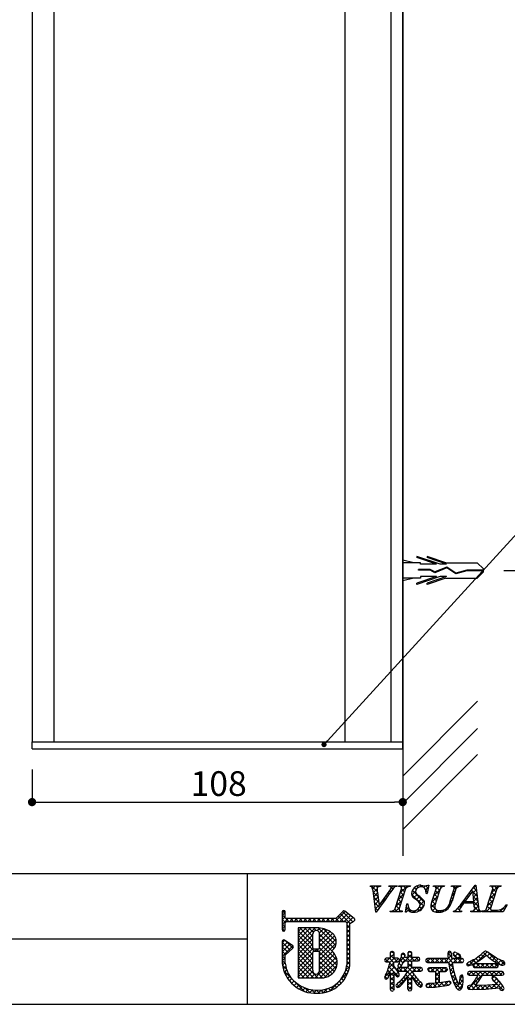
# Model space of a CAD drawing. Extents: x 0 to 283, y 0 to 192.
# Drawn here: x 172 to 220, y 0 to 96 of the extents above; entities that cross this region are included whole.
import ezdxf

# ---------------------------------------------------------------- set-up
doc = ezdxf.new("R2010")
doc.units = 0
doc.header["$LTSCALE"] = 0.3
doc.linetypes.add('HIDDEN', pattern=[0.375, 0.25, -0.125])
doc.layers.get('0').update_dxf_attribs({"linetype": 'CONTINUOUS'})
for name, color, linetype in [('1', 7, 'CONTINUOUS'), ('MC2', 3, 'HIDDEN'), ('OBJECT2', 5, 'CONTINUOUS'), ('ビス類', 3, 'CONTINUOUS'), ('壁', 6, 'CONTINUOUS'), ('寸法', 2, 'CONTINUOUS'), ('枠ライン', 1, 'CONTINUOUS'), ('枠文字', 4, 'CONTINUOUS'), ('枠横ライン', 9, 'CONTINUOUS'), ('注釈', 2, 'CONTINUOUS')]:
    doc.layers.add(name, color=color, linetype=linetype)
doc.styles.add('角ゴ', font='txt.shx', dxfattribs={"bigfont": 'extfont.shx'})

# ---------------------------------------------------------------- blocks, each defined once
blk = doc.blocks.new('_DOT')
at = {"color": 0, "linetype": 'BYBLOCK'}
blk.add_line((-0.5, 0), (-1, 0), dxfattribs=at)
at = {"color": 0, "linetype": 'BYBLOCK', "const_width": 0.5}
blk.add_lwpolyline([(-0.25, 0, 1), (0.25, 0, 1)], format="xyb", close=True, dxfattribs=at)
blk = doc.blocks.new('*U36')
at = {"layer": '寸法', "color": 2, "style": '角ゴ'}
blk.add_text('108', height=2.4, dxfattribs=at).set_placement((188.999, 20.244))

msp = doc.modelspace()

# ---------------------------------------------------------------- linework, layer by layer
at = {"layer": '1'}
for p, q in [((173.595, 175.486), (173.595, 60.684)), ((173.595, 175.486), (173.595, 25.486)), ((175.701, 175.486), (175.701, 69.173)), ((203.995, 175.486), (203.995, 25.486)), ((208.438, 175.486), (208.438, 25.486)), ((209.604, 175.486), (209.604, 25.486)), ((175.701, 69.173), (175.701, 25.486)), ((173.595, 25.486), (209.604, 25.486)), ((173.595, 24.819), (173.595, 25.486)), ((209.604, 24.819), (209.604, 25.486)), ((173.595, 24.819), (209.604, 24.819))]:
    msp.add_line(p, q, dxfattribs=at)
at = {"layer": 'MC2', "color": 3, "linetype": 'CONTINUOUS'}
for p, q in [((210.694, 42.902), (209.604, 43.153)), ((213.231, 42.755), (210.981, 43.521)), ((210.981, 43.521), (210.981, 43.397)), ((212.868, 42.755), (210.981, 43.397)), ((213.798, 42.902), (211.981, 43.521)), ((211.981, 43.521), (211.981, 43.397)), ((213.868, 42.755), (211.981, 43.397)), ((211.315, 42.902), (209.604, 42.902)), ((212.283, 42.252), (211.12, 42.252)), ((211.12, 42.179), (211.12, 42.252)), ((212.264, 42.179), (211.12, 42.179)), ((211.315, 42.755), (211.315, 42.902)), ((212.868, 42.755), (211.315, 42.755)), ((212.73, 41.928), (212.264, 42.179)), ((212.734, 42.009), (212.283, 42.252)), ((213.875, 42.395), (212.73, 41.928)), ((213.875, 42.395), (212.73, 41.928)), ((213.883, 42.478), (212.734, 42.009)), ((213.868, 42.755), (213.231, 42.755)), ((213.798, 42.902), (216.826, 42.902)), ((214.762, 41.811), (213.875, 42.395)), ((214.774, 41.891), (213.883, 42.478)), ((215.835, 42.116), (214.762, 41.811)), ((215.823, 42.189), (214.774, 41.891)), ((217.436, 42.189), (215.823, 42.189)), ((217.436, 42.116), (215.835, 42.116)), ((217.436, 42.3), (216.826, 42.902)), ((217.436, 42.005), (217.436, 42.3)), ((211.315, 41.402), (209.604, 41.402)), ((210.694, 41.402), (209.604, 41.152)), ((212.868, 41.55), (210.981, 40.908)), ((213.231, 41.55), (210.981, 40.784)), ((211.315, 41.55), (211.315, 41.402)), ((212.868, 41.55), (211.315, 41.55)), ((213.868, 41.55), (211.981, 40.908)), ((213.798, 41.402), (211.981, 40.784)), ((213.868, 41.55), (213.231, 41.55)), ((213.798, 41.402), (216.826, 41.402)), ((217.436, 42.005), (216.826, 41.402)), ((210.981, 40.784), (210.981, 40.908)), ((211.981, 40.784), (211.981, 40.908))]:
    msp.add_line(p, q, dxfattribs=at)
at = {"layer": 'OBJECT2', "color": 6}
for p, q in [((209.604, 77.876), (209.604, 14.439)), ((209.604, 22.164), (216.873, 29.447)), ((209.604, 19.509), (216.873, 26.792)), ((209.604, 16.989), (216.873, 24.272))]:
    msp.add_line(p, q, dxfattribs=at)
at = {"layer": 'ビス類'}
msp.add_line((209.604, 43.153), (209.604, 41.152), dxfattribs=at)
at = {"layer": '壁'}
msp.add_line((209.604, 24.819), (209.604, 182.395), dxfattribs=at)
at = {"layer": '寸法', "color": 2}
for p, q in [((219.436, 42.152), (231.139, 42.152)), ((173.595, 22.819), (173.595, 19.644)), ((209.604, 22.819), (209.604, 19.644)), ((174.395, 19.644), (208.804, 19.644))]:
    msp.add_line(p, q, dxfattribs=at)
at = {"layer": '枠ライン'}
for p, q in [((194.505, 12.681), (194.505, 7.5)), ((194.505, 7.5), (194.505, 0)), ((194.505, 6.341), (137.821, 6.341))]:
    msp.add_line(p, q, dxfattribs=at)
at = {"layer": '枠文字'}
for p, q in [((206.434, 11.452), (206.457, 11.525)), ((206.457, 11.525), (207.474, 11.525)), ((207.474, 11.525), (207.45, 11.452)), ((208.253, 11.452), (208.277, 11.525)), ((208.277, 11.525), (209.06, 11.525)), ((209.06, 11.525), (209.037, 11.452)), ((209.186, 11.452), (209.209, 11.525)), ((209.209, 11.525), (210.348, 11.525)), ((210.348, 11.525), (210.325, 11.452)), ((212.139, 11.579), (211.962, 10.764)), ((212.058, 11.579), (212.139, 11.579)), ((212.576, 11.452), (212.599, 11.525)), ((212.599, 11.525), (213.662, 11.525)), ((213.662, 11.525), (213.638, 11.452)), ((214.323, 11.452), (214.346, 11.525)), ((214.346, 11.525), (215.233, 11.525)), ((215.233, 11.525), (215.21, 11.452)), ((215.276, 9.736), (216.642, 11.579)), ((216.642, 11.579), (216.718, 11.579)), ((216.718, 11.579), (216.967, 9.442)), ((218.081, 11.452), (218.104, 11.525)), ((218.104, 11.525), (219.167, 11.525)), ((219.167, 11.525), (219.143, 11.452)), ((206.979, 8.941), (206.716, 11.009)), ((207.15, 10.86), (207.308, 9.609)), ((207.308, 9.609), (208.286, 10.971)), ((208.872, 9.3), (209.486, 11.219)), ((209.876, 11.219), (209.262, 9.3)), ((211.962, 10.764), (211.867, 10.764)), ((212.435, 9.961), (212.838, 11.219)), ((213.228, 11.219), (212.816, 9.935)), ((214.222, 10.015), (214.608, 11.219)), ((214.776, 11.219), (214.39, 10.015)), ((216.404, 11.028), (215.628, 9.977)), ((216.511, 9.977), (216.404, 11.028)), ((217.728, 9.3), (218.343, 11.219)), ((218.732, 11.219), (218.118, 9.3)), ((209.861, 8.941), (210.009, 9.763)), ((210.009, 9.763), (210.097, 9.763)), ((216.514, 9.82), (215.513, 9.82)), ((215.628, 9.977), (216.511, 9.977)), ((216.548, 9.495), (216.514, 9.82)), ((219.747, 9.66), (219.351, 8.995)), ((219.651, 9.66), (219.747, 9.66)), ((197.896, 8.97), (197.896, 8.34)), ((198.196, 8.415), (198.196, 8.97)), ((203.787, 9.029), (203.089, 8.337)), ((204.887, 8.348), (203.984, 9.041)), ((207.029, 8.941), (206.979, 8.941)), ((208.399, 8.995), (208.422, 9.067)), ((209.538, 8.995), (208.399, 8.995)), ((209.561, 9.067), (209.538, 8.995)), ((209.945, 8.941), (209.861, 8.941)), ((214.545, 8.995), (214.568, 9.067)), ((215.302, 8.995), (214.545, 8.995)), ((215.325, 9.067), (215.302, 8.995)), ((216.212, 8.995), (216.235, 9.067)), ((217.186, 8.995), (216.212, 8.995)), ((217.21, 9.067), (217.186, 8.995)), ((217.294, 8.995), (217.317, 9.067)), ((219.351, 8.995), (217.294, 8.995)), ((197.896, 8.34), (197.896, 8.186)), ((197.896, 8.186), (197.896, 7.257)), ((198.223, 8.376), (198.196, 8.415)), ((198.196, 7.257), (198.196, 7.912)), ((198.245, 8.006), (198.298, 8.036)), ((203.089, 8.337), (198.294, 8.337)), ((198.298, 8.036), (203.151, 8.036)), ((203.151, 8.036), (204.039, 8.036)), ((204.039, 8.036), (204.156, 7.988)), ((204.156, 7.988), (204.172, 7.964)), ((204.172, 7.964), (204.172, 7.919)), ((204.172, 7.919), (204.172, 3.847)), ((204.472, 3.831), (204.473, 7.837)), ((204.473, 7.837), (204.777, 8.037)), ((204.923, 8.138), (204.925, 8.153)), ((204.945, 8.223), (204.945, 8.228)), ((201.282, 7.417), (199.437, 7.415)), ((199.437, 7.415), (199.437, 2.58)), ((197.896, 6.113), (197.896, 3.968)), ((198.923, 5.696), (198.131, 6.238)), ((198.195, 3.984), (198.196, 4.783)), ((198.196, 4.783), (198.939, 5.461)), ((198.989, 5.572), (198.988, 5.582)), ((201.41, 5.36), (201.002, 5.36)), ((201.002, 5.155), (201.41, 5.155)), ((201.53, 5.035), (201.53, 5.007)), ((208.454, 5.103), (208.399, 4.987)), ((208.399, 4.987), (208.399, 4.468)), ((208.581, 5.146), (208.454, 5.103)), ((208.756, 4.987), (208.702, 5.099)), ((208.756, 4.468), (208.756, 4.987)), ((209.837, 4.773), (209.784, 4.912)), ((210.113, 4.987), (210.113, 4.561)), ((210.295, 5.138), (210.171, 5.097)), ((210.419, 5.096), (210.295, 5.138)), ((210.475, 4.561), (210.475, 4.987)), ((214.009, 5.098), (213.97, 4.944)), ((213.97, 4.944), (213.988, 4.7)), ((214.646, 5.051), (214.532, 5.005)), ((214.778, 5.019), (214.646, 5.051)), ((215.175, 4.785), (214.953, 4.939)), ((215.24, 4.628), (215.175, 4.785)), ((218.721, 4.486), (218.111, 4.901)), ((207.84, 4.288), (207.882, 4.171)), ((207.882, 4.171), (207.995, 4.123)), ((208.399, 4.468), (207.995, 4.468)), ((207.995, 4.123), (208.372, 4.123)), ((208.744, 3.737), (208.755, 4.123)), ((208.755, 4.123), (209.139, 4.123)), ((209.139, 4.468), (208.756, 4.468)), ((209.242, 4.018), (209.125, 3.739)), ((209.139, 4.123), (209.248, 4.178)), ((209.42, 4.523), (209.242, 4.018)), ((209.248, 4.178), (209.29, 4.292)), ((209.29, 4.292), (209.25, 4.414)), ((209.464, 4.715), (209.42, 4.523)), ((209.494, 3.739), (209.697, 4.219)), ((209.697, 4.219), (210.113, 4.219)), ((210.113, 4.561), (209.801, 4.561)), ((210.113, 4.219), (210.113, 3.562)), ((211.112, 4.561), (210.475, 4.561)), ((210.475, 4.219), (211.112, 4.219)), ((210.475, 3.562), (210.475, 4.219)), ((211.112, 4.219), (211.226, 4.27)), ((211.267, 4.389), (211.224, 4.506)), ((211.226, 4.27), (211.267, 4.389)), ((211.879, 4.381), (211.825, 4.25)), ((211.825, 4.25), (211.879, 4.117)), ((212.009, 4.436), (211.879, 4.381)), ((211.879, 4.117), (212.009, 4.062)), ((214.009, 4.436), (212.009, 4.436)), ((212.009, 4.062), (214.051, 4.062)), ((213.988, 4.7), (214.009, 4.436)), ((214.051, 4.062), (214.24, 3.035)), ((214.373, 4.436), (214.359, 4.711)), ((214.359, 4.711), (214.359, 4.711)), ((215.364, 4.436), (214.373, 4.436)), ((214.417, 4.062), (215.364, 4.062)), ((214.664, 4.685), (214.672, 4.681)), ((214.672, 4.681), (214.83, 4.572)), ((214.83, 4.572), (215.07, 4.454)), ((215.07, 4.454), (215.192, 4.503)), ((215.192, 4.503), (215.24, 4.628)), ((215.364, 4.062), (215.483, 4.12)), ((215.483, 4.12), (215.53, 4.25)), ((215.53, 4.25), (215.485, 4.379)), ((215.81, 3.89), (215.85, 3.784)), ((215.95, 3.734), (216.367, 3.873)), ((216.367, 3.873), (216.987, 4.215)), ((216.477, 3.882), (216.429, 3.762)), ((216.591, 3.937), (216.477, 3.882)), ((218.736, 3.937), (216.591, 3.937)), ((216.987, 4.215), (217.466, 4.581)), ((217.466, 4.581), (217.709, 4.778)), ((217.898, 4.623), (218.263, 4.328)), ((218.263, 4.328), (218.879, 3.934)), ((219.207, 4.263), (218.721, 4.486)), ((218.849, 3.881), (218.736, 3.937)), ((218.894, 3.762), (218.849, 3.881)), ((219.313, 3.794), (219.47, 3.846)), ((208.229, 2.662), (208.399, 3.075)), ((209.112, 3.203), (208.744, 3.737)), ((209.103, 3.392), (209.15, 3.272)), ((209.264, 3.562), (209.147, 3.511)), ((209.15, 3.272), (209.264, 3.22)), ((209.181, 3.63), (209.295, 3.587)), ((210.113, 3.562), (209.264, 3.562)), ((209.264, 3.22), (210.055, 3.22)), ((210.055, 3.22), (209.774, 2.744)), ((211.371, 3.562), (210.475, 3.562)), ((210.534, 3.22), (211.371, 3.22)), ((210.761, 2.826), (210.534, 3.22)), ((211.371, 3.22), (211.481, 3.272)), ((211.522, 3.387), (211.478, 3.506)), ((211.481, 3.272), (211.522, 3.387)), ((212.038, 3.375), (212.085, 3.246)), ((212.085, 3.246), (212.207, 3.191)), ((212.207, 3.558), (212.086, 3.502)), ((213.774, 3.558), (212.207, 3.558)), ((212.207, 3.191), (212.81, 3.191)), ((213.187, 3.191), (213.774, 3.191)), ((213.774, 3.191), (213.897, 3.246)), ((213.944, 3.375), (213.896, 3.501)), ((214.24, 3.035), (214.567, 2.053)), ((215.85, 3.784), (215.95, 3.734)), ((215.94, 3.131), (215.894, 3.008)), ((215.894, 3.008), (215.937, 2.881)), ((215.937, 2.881), (216.052, 2.826)), ((216.056, 3.179), (215.94, 3.131)), ((219.265, 3.179), (216.056, 3.179)), ((216.429, 3.762), (216.475, 3.635)), ((216.475, 3.635), (216.591, 3.579)), ((216.591, 3.579), (218.736, 3.579)), ((218.736, 3.579), (218.85, 3.636)), ((218.85, 3.636), (218.894, 3.762)), ((219.265, 2.826), (219.382, 2.878)), ((219.423, 2.999), (219.382, 3.125)), ((199.437, 2.58), (201.703, 2.564)), ((207.938, 2.844), (207.84, 2.593)), ((207.84, 2.593), (207.882, 2.487)), ((207.882, 2.487), (207.987, 2.441)), ((209.083, 2.673), (209.205, 2.717)), ((209.313, 2.209), (209.108, 2.029)), ((209.774, 2.744), (209.313, 2.209)), ((209.55, 1.946), (210.113, 2.624)), ((210.475, 2.663), (210.95, 1.956)), ((212.81, 2.056), (212.295, 2.033)), ((213.793, 2.186), (213.187, 2.097)), ((214.14, 2.248), (213.793, 2.186)), ((214.3, 2.078), (214.257, 2.197)), ((214.567, 2.053), (214.834, 1.569)), ((215.126, 2.336), (215.059, 1.95)), ((215.149, 2.531), (215.126, 2.336)), ((215.487, 2.597), (215.454, 2.763)), ((216.052, 2.826), (216.893, 2.826)), ((216.601, 2.34), (216.207, 1.826)), ((216.659, 1.843), (217.015, 2.3)), ((217.015, 2.3), (217.344, 2.826)), ((217.344, 2.826), (219.265, 2.826)), ((218.754, 1.915), (217.833, 1.862)), ((218.295, 2.681), (218.254, 2.568)), ((218.405, 2.732), (218.295, 2.681)), ((218.638, 2.606), (218.405, 2.732)), ((218.469, 2.258), (218.754, 1.915)), ((218.999, 2.225), (218.638, 2.606)), ((219.33, 1.805), (218.999, 2.225)), ((208.399, 1.459), (208.445, 1.331)), ((208.445, 1.331), (208.573, 1.287)), ((208.573, 1.287), (208.705, 1.334)), ((208.94, 1.814), (208.998, 1.693)), ((208.998, 1.693), (209.128, 1.639)), ((210.177, 1.344), (210.299, 1.299)), ((210.299, 1.299), (210.42, 1.345)), ((210.42, 1.345), (210.475, 1.459)), ((211.34, 1.671), (211.468, 1.728)), ((211.468, 1.728), (211.518, 1.861)), ((211.929, 1.681), (212.109, 1.631)), ((212.109, 1.631), (212.741, 1.671)), ((212.741, 1.671), (213.58, 1.78)), ((213.58, 1.78), (213.666, 1.794)), ((216.146, 1.849), (215.954, 1.803)), ((215.997, 1.478), (216.416, 1.446)), ((216.207, 1.826), (216.146, 1.849)), ((216.416, 1.446), (217.659, 1.486)), ((216.938, 1.841), (216.744, 1.842)), ((217.833, 1.862), (216.938, 1.841)), ((217.659, 1.486), (218.959, 1.601)), ((219.081, 1.42), (219.25, 1.341)), ((219.25, 1.341), (219.387, 1.397)), ((219.449, 1.535), (219.33, 1.805))]:
    msp.add_line(p, q, dxfattribs=at)
at = {"layer": '枠文字', "linetype": 'CONTINUOUS'}
for p, q in [((206.459, 11.452), (206.532, 11.525)), ((207.13, 10.944), (206.549, 11.525)), ((206.671, 11.221), (206.974, 11.525)), ((207.162, 11.354), (206.991, 11.525)), ((207.334, 11.442), (207.416, 11.525)), ((207.464, 11.494), (207.433, 11.525)), ((208.266, 11.491), (208.3, 11.525)), ((208.413, 11.428), (208.317, 11.525)), ((208.456, 11.239), (208.742, 11.525)), ((208.869, 11.414), (208.759, 11.525)), ((209.273, 11.452), (209.207, 11.518)), ((209.357, 10.814), (210.068, 11.525)), ((209.471, 11.37), (209.626, 11.525)), ((209.907, 11.261), (209.643, 11.525)), ((210.175, 11.435), (210.085, 11.525)), ((211.131, 11.363), (210.997, 11.497)), ((211.282, 11.413), (211.428, 11.559)), ((211.535, 11.401), (211.357, 11.578)), ((211.653, 11.342), (211.826, 11.515)), ((212.079, 11.299), (211.858, 11.52)), ((212.669, 11.474), (212.719, 11.525)), ((213.183, 11.078), (212.736, 11.525)), ((212.83, 11.194), (213.161, 11.525)), ((213.346, 11.357), (213.178, 11.525)), ((213.519, 11.44), (213.603, 11.525)), ((213.652, 11.493), (213.62, 11.525)), ((214.444, 11.482), (214.487, 11.525)), ((214.79, 11.239), (214.504, 11.525)), ((214.601, 11.197), (214.929, 11.525)), ((215.042, 11.428), (214.946, 11.525)), ((216.332, 11.16), (216.722, 11.55)), ((216.726, 11.513), (216.66, 11.579)), ((218.222, 10.84), (218.907, 11.525)), ((218.327, 11.387), (218.465, 11.525)), ((218.753, 11.253), (218.482, 11.525)), ((219.011, 11.437), (218.924, 11.525)), ((207.205, 10.427), (206.73, 10.902)), ((206.737, 10.846), (207.11, 11.219)), ((206.787, 10.454), (207.155, 10.822)), ((208.086, 10.43), (207.977, 10.539)), ((208.272, 10.686), (208.161, 10.797)), ((208.459, 10.941), (208.346, 11.054)), ((208.643, 11.199), (208.487, 11.355)), ((209.149, 10.164), (209.722, 10.737)), ((209.573, 10.269), (209.277, 10.565)), ((209.68, 10.604), (209.384, 10.9)), ((209.787, 10.939), (209.492, 11.234)), ((211.641, 9.527), (210.465, 10.702)), ((210.482, 10.613), (210.848, 10.979)), ((211.726, 9.884), (210.547, 11.063)), ((210.639, 11.212), (210.818, 11.391)), ((210.653, 10.342), (210.99, 10.68)), ((210.905, 11.147), (210.733, 11.318)), ((212, 10.936), (211.824, 11.111)), ((211.834, 11.081), (212.086, 11.333)), ((211.959, 10.764), (211.963, 10.769)), ((212.622, 10.543), (213.196, 11.117)), ((212.968, 10.409), (212.673, 10.704)), ((213.076, 10.743), (212.781, 11.039)), ((214.393, 10.546), (214.64, 10.794)), ((214.57, 10.575), (214.443, 10.702)), ((214.677, 10.91), (214.55, 11.037)), ((215.996, 10.475), (215.897, 10.573)), ((216.184, 10.729), (216.086, 10.827)), ((216.371, 10.983), (216.274, 11.081)), ((216.843, 10.512), (216.413, 10.942)), ((216.426, 10.812), (216.768, 11.154)), ((216.784, 11.012), (216.462, 11.335)), ((216.467, 10.411), (216.814, 10.758)), ((218.013, 10.19), (218.586, 10.762)), ((218.102, 11.462), (218.089, 11.476)), ((218.424, 10.256), (218.129, 10.551)), ((218.531, 10.591), (218.237, 10.886)), ((218.639, 10.926), (218.343, 11.221)), ((207.269, 9.921), (206.794, 10.396)), ((206.837, 10.062), (207.205, 10.429)), ((207.35, 9.399), (206.859, 9.889)), ((206.887, 9.67), (207.254, 10.037)), ((206.937, 9.277), (207.304, 9.645)), ((207.41, 9.751), (208.078, 10.419)), ((207.533, 9.658), (207.422, 9.768)), ((207.716, 9.916), (207.607, 10.025)), ((207.901, 10.173), (207.792, 10.282)), ((208.941, 9.514), (209.514, 10.087)), ((209.358, 9.6), (209.063, 9.895)), ((209.465, 9.934), (209.17, 10.23)), ((209.995, 9.684), (210.074, 9.763)), ((210.098, 9.744), (210.079, 9.763)), ((210.916, 10.163), (211.238, 10.485)), ((211.09, 9.012), (211.668, 9.59)), ((211.15, 9.956), (211.475, 10.28)), ((211.285, 9.648), (211.684, 10.048)), ((212.352, 9.39), (212.783, 9.821)), ((212.786, 9.266), (212.354, 9.698)), ((212.402, 9.881), (212.987, 10.466)), ((212.763, 9.73), (212.459, 10.035)), ((212.861, 10.074), (212.566, 10.369)), ((214.22, 9.599), (214.136, 9.683)), ((214.211, 9.922), (214.431, 10.143)), ((214.354, 9.907), (214.228, 10.033)), ((214.463, 10.24), (214.335, 10.368)), ((215.038, 9.424), (215.733, 10.119)), ((215.436, 9.709), (215.333, 9.812)), ((215.767, 9.82), (215.521, 10.066)), ((215.808, 10.221), (215.709, 10.32)), ((215.876, 9.82), (216.033, 9.977)), ((216.209, 9.82), (216.052, 9.977)), ((216.318, 9.82), (216.475, 9.977)), ((216.377, 8.995), (216.952, 9.571)), ((216.901, 10.012), (216.463, 10.449)), ((216.959, 9.512), (216.494, 9.977)), ((216.508, 10.01), (216.86, 10.362)), ((216.538, 9.598), (216.906, 9.966)), ((217.805, 9.539), (218.378, 10.113)), ((218.21, 9.587), (217.915, 9.882)), ((218.317, 9.921), (218.022, 10.217)), ((219.028, 8.995), (219.694, 9.66)), ((197.896, 8.634), (198.196, 8.934)), ((198.547, 8.036), (197.896, 8.687)), ((198.196, 8.829), (197.945, 9.081)), ((203.044, 8.036), (204.021, 9.013)), ((203.486, 8.036), (204.271, 8.821)), ((204.484, 7.845), (203.543, 8.786)), ((204.751, 8.02), (203.765, 9.006)), ((203.928, 8.036), (204.521, 8.629)), ((207.167, 9.139), (206.923, 9.383)), ((208.422, 8.995), (208.486, 9.059)), ((208.637, 8.995), (208.569, 9.063)), ((209.079, 8.995), (208.838, 9.236)), ((208.864, 8.995), (209.306, 9.437)), ((209.251, 9.265), (208.956, 9.56)), ((209.306, 8.995), (209.394, 9.083)), ((209.521, 8.995), (209.445, 9.071)), ((209.969, 8.989), (209.885, 9.073)), ((209.898, 9.145), (210.167, 9.414)), ((210.432, 8.968), (209.953, 9.447)), ((210.236, 9.041), (210.364, 9.169)), ((210.581, 8.944), (210.727, 9.09)), ((210.887, 8.955), (210.749, 9.093)), ((211.213, 9.07), (211.056, 9.228)), ((211.462, 9.264), (211.244, 9.482)), ((212.563, 9.047), (212.411, 9.199)), ((212.498, 9.094), (212.747, 9.343)), ((212.813, 8.966), (212.985, 9.139)), ((213.11, 8.941), (212.859, 9.193)), ((213.238, 8.95), (213.415, 9.127)), ((213.493, 9.001), (213.373, 9.121)), ((213.801, 9.134), (213.708, 9.228)), ((214.044, 9.333), (213.958, 9.419)), ((214.609, 8.995), (214.742, 9.128)), ((214.825, 8.995), (214.708, 9.111)), ((215.114, 9.147), (214.947, 9.314)), ((215.051, 8.995), (215.146, 9.09)), ((215.258, 9.445), (215.144, 9.559)), ((215.267, 8.995), (215.212, 9.049)), ((216.592, 8.995), (216.478, 9.109)), ((217.034, 8.995), (216.568, 9.461)), ((216.819, 8.995), (217.025, 9.201)), ((217.31, 9.044), (217.331, 9.065)), ((217.476, 8.995), (217.408, 9.063)), ((217.918, 8.995), (217.689, 9.224)), ((217.702, 8.995), (218.17, 9.463)), ((218.124, 9.231), (217.808, 9.547)), ((218.144, 8.995), (218.308, 9.159)), ((218.36, 8.995), (218.163, 9.192)), ((218.586, 8.995), (218.722, 9.131)), ((218.802, 8.995), (218.667, 9.13)), ((219.244, 8.995), (219.047, 9.191)), ((219.476, 9.204), (219.341, 9.34)), ((219.641, 9.481), (219.571, 9.551)), ((197.896, 8.192), (198.196, 8.492)), ((197.896, 7.75), (198.483, 8.337)), ((198.205, 7.937), (197.896, 8.245)), ((198.196, 7.503), (197.896, 7.803)), ((198.624, 8.036), (198.925, 8.337)), ((198.989, 8.036), (198.688, 8.337)), ((199.066, 8.036), (199.367, 8.337)), ((199.431, 8.036), (199.13, 8.337)), ((199.508, 8.036), (199.809, 8.337)), ((199.873, 8.036), (199.572, 8.337)), ((199.95, 8.036), (200.251, 8.337)), ((200.315, 8.036), (200.014, 8.337)), ((200.392, 8.036), (200.693, 8.337)), ((200.757, 8.036), (200.456, 8.337)), ((200.834, 8.036), (201.135, 8.337)), ((201.199, 8.036), (200.898, 8.337)), ((201.276, 8.036), (201.577, 8.337)), ((201.641, 8.036), (201.34, 8.337)), ((201.718, 8.036), (202.019, 8.337)), ((202.083, 8.036), (201.782, 8.337)), ((202.16, 8.036), (202.461, 8.337)), ((202.525, 8.036), (202.224, 8.337)), ((202.602, 8.036), (202.903, 8.337)), ((202.967, 8.036), (202.666, 8.337)), ((203.409, 8.036), (203.099, 8.346)), ((203.851, 8.036), (203.321, 8.566)), ((204.172, 7.839), (204.771, 8.438)), ((204.473, 7.413), (204.172, 7.714)), ((204.172, 7.397), (204.473, 7.698)), ((204.939, 8.273), (204.789, 8.424)), ((204.816, 8.04), (204.925, 8.15)), ((197.896, 7.308), (198.196, 7.608)), ((198.128, 7.13), (197.896, 7.361)), ((199.437, 5.756), (201.099, 7.417)), ((199.437, 6.64), (200.214, 7.416)), ((199.437, 6.198), (200.656, 7.416)), ((199.437, 7.082), (199.771, 7.415)), ((200.882, 5.701), (199.437, 7.146)), ((199.437, 5.314), (200.882, 6.758)), ((200.988, 5.154), (199.437, 6.704)), ((200.882, 6.143), (199.61, 7.415)), ((200.882, 6.585), (200.052, 7.416)), ((200.917, 6.993), (200.493, 7.416)), ((201.18, 7.171), (200.935, 7.417)), ((201.286, 7.162), (201.536, 7.413)), ((203.09, 5.703), (201.374, 7.419)), ((201.514, 6.948), (201.913, 7.348)), ((201.53, 6.523), (202.239, 7.231)), ((201.53, 6.081), (202.524, 7.074)), ((201.53, 5.639), (202.782, 6.89)), ((202.94, 5.412), (201.53, 6.821)), ((203.15, 6.086), (201.878, 7.357)), ((204.473, 6.972), (204.172, 7.272)), ((204.172, 6.955), (204.473, 7.256)), ((204.473, 6.53), (204.172, 6.83)), ((204.172, 6.513), (204.473, 6.814)), ((197.896, 5.983), (198.143, 6.229)), ((197.896, 5.541), (198.406, 6.05)), ((198.694, 5.238), (197.896, 6.035)), ((197.896, 5.099), (198.668, 5.871)), ((198.925, 5.448), (198.147, 6.227)), ((199.437, 4.872), (200.882, 6.317)), ((200.883, 4.817), (199.437, 6.262)), ((199.437, 4.43), (200.882, 5.875)), ((200.883, 4.374), (199.437, 5.82)), ((201.471, 5.138), (202.983, 6.65)), ((202.909, 5), (201.53, 6.379)), ((201.53, 4.755), (203.115, 6.34)), ((203.22, 4.247), (201.53, 5.937)), ((201.53, 4.313), (203.141, 5.924)), ((204.473, 6.088), (204.172, 6.389)), ((204.172, 6.071), (204.473, 6.372)), ((204.473, 5.646), (204.172, 5.947)), ((204.172, 5.629), (204.473, 5.93)), ((197.896, 4.657), (198.931, 5.691)), ((198.463, 5.027), (197.896, 5.593)), ((198.232, 4.816), (197.896, 5.152)), ((199.437, 3.988), (200.89, 5.44)), ((200.883, 3.932), (199.437, 5.378)), ((199.437, 3.546), (200.883, 4.991)), ((200.883, 3.491), (199.437, 4.936)), ((201.046, 5.155), (201.252, 5.36)), ((201.43, 5.153), (201.223, 5.36)), ((203.108, 3.475), (201.529, 5.055)), ((203.209, 3.816), (201.53, 5.496)), ((201.53, 3.871), (202.792, 5.133)), ((201.53, 3.429), (202.989, 4.888)), ((204.473, 5.204), (204.172, 5.505)), ((204.172, 5.187), (204.473, 5.488)), ((204.473, 4.762), (204.172, 5.063)), ((204.172, 4.745), (204.473, 5.046)), ((208.399, 4.553), (208.756, 4.91)), ((209.09, 4.123), (208.399, 4.813)), ((208.407, 5.002), (208.535, 5.13)), ((208.756, 4.898), (208.527, 5.128)), ((209.461, 4.731), (209.683, 4.953)), ((209.827, 4.711), (209.587, 4.952)), ((209.598, 3.984), (210.475, 4.861)), ((210.113, 4.941), (210.307, 5.134)), ((210.762, 4.219), (210.113, 4.867)), ((210.475, 4.947), (210.287, 5.135)), ((213.979, 4.829), (214.259, 5.109)), ((214.365, 4.592), (213.979, 4.979)), ((214.821, 4.578), (214.496, 4.904)), ((214.497, 4.905), (214.64, 5.048)), ((214.697, 4.664), (214.965, 4.931)), ((215.233, 4.609), (214.859, 4.983)), ((216.793, 4.108), (217.797, 5.112)), ((217.468, 4.583), (217.207, 4.844)), ((217.774, 4.719), (217.447, 5.047)), ((217.814, 4.686), (218.066, 4.938)), ((219.094, 3.842), (217.855, 5.08)), ((198.196, 4.41), (197.896, 4.71)), ((197.896, 4.215), (198.196, 4.514)), ((198.198, 3.966), (197.896, 4.268)), ((197.92, 3.796), (198.196, 4.072)), ((199.437, 3.104), (200.883, 4.55)), ((201.366, 2.566), (199.437, 4.494)), ((199.437, 2.662), (200.883, 4.108)), ((200.921, 2.569), (199.437, 4.052)), ((201.111, 2.568), (203.137, 4.594)), ((202.949, 3.193), (201.53, 4.611)), ((202.741, 2.958), (201.53, 4.169)), ((201.55, 2.565), (203.222, 4.236)), ((204.473, 4.321), (204.172, 4.621)), ((204.172, 4.304), (204.473, 4.604)), ((204.472, 3.879), (204.172, 4.179)), ((204.172, 3.862), (204.473, 4.162)), ((208.206, 4.123), (207.9, 4.428)), ((207.977, 4.131), (208.315, 4.468)), ((208.202, 3.472), (208.753, 4.022)), ((208.752, 4.018), (208.303, 4.468)), ((209.083, 3.246), (208.344, 3.985)), ((208.362, 4.074), (208.756, 4.468)), ((208.853, 4.123), (209.19, 4.459)), ((209.255, 4.399), (209.199, 4.456)), ((209.487, 3.725), (209.228, 3.984)), ((209.271, 4.099), (209.816, 4.644)), ((209.62, 4.035), (209.345, 4.309)), ((209.878, 4.219), (209.449, 4.648)), ((210.475, 4.063), (209.978, 4.561)), ((210.113, 4.057), (210.617, 4.561)), ((210.475, 3.621), (210.113, 3.983)), ((210.113, 3.615), (210.475, 3.977)), ((210.717, 4.219), (211.059, 4.561)), ((211.175, 4.247), (210.861, 4.561)), ((211.197, 4.257), (211.235, 4.295)), ((212.245, 4.062), (211.911, 4.395)), ((211.923, 4.099), (212.26, 4.436)), ((212.687, 4.062), (212.312, 4.436)), ((212.327, 4.062), (212.702, 4.436)), ((213.128, 4.062), (212.754, 4.436)), ((212.769, 4.062), (213.144, 4.436)), ((213.57, 4.062), (213.196, 4.436)), ((213.211, 4.062), (213.586, 4.436)), ((214.012, 4.062), (213.638, 4.436)), ((213.653, 4.062), (214.357, 4.765)), ((214.454, 4.062), (214.003, 4.513)), ((214.058, 4.025), (214.47, 4.436)), ((214.49, 3.584), (214.06, 4.014)), ((214.127, 3.651), (214.431, 3.955)), ((214.896, 4.062), (214.522, 4.436)), ((214.537, 4.062), (214.912, 4.436)), ((215.338, 4.062), (214.964, 4.436)), ((214.976, 4.5), (215.2, 4.725)), ((214.979, 4.062), (215.354, 4.436)), ((215.497, 4.344), (215.414, 4.428)), ((215.476, 4.116), (215.486, 4.126)), ((216.068, 3.774), (215.871, 3.971)), ((215.991, 3.748), (216.728, 4.485)), ((216.395, 3.888), (216.135, 4.148)), ((216.68, 4.046), (216.429, 4.297)), ((216.434, 3.749), (216.622, 3.937)), ((216.705, 3.579), (216.456, 3.828)), ((216.965, 4.203), (216.702, 4.465)), ((216.706, 3.579), (217.064, 3.937)), ((217.147, 3.579), (216.788, 3.937)), ((217.218, 4.391), (216.955, 4.655)), ((217.148, 3.579), (217.506, 3.937)), ((217.589, 3.579), (217.23, 3.937)), ((217.59, 3.579), (217.948, 3.937)), ((218.031, 3.579), (217.672, 3.937)), ((218.032, 3.579), (218.39, 3.937)), ((218.061, 4.492), (218.325, 4.756)), ((218.473, 3.579), (218.114, 3.937)), ((218.309, 4.298), (218.588, 4.577)), ((218.474, 3.579), (218.801, 3.906)), ((218.852, 3.641), (218.556, 3.937)), ((218.579, 4.126), (218.871, 4.418)), ((218.848, 3.954), (219.174, 4.279)), ((219.499, 3.878), (219.035, 4.343)), ((219.16, 3.823), (219.463, 4.126)), ((198.316, 3.406), (197.918, 3.804)), ((198.001, 3.435), (198.245, 3.679)), ((200.013, 1.267), (198.076, 3.204)), ((198.114, 3.106), (198.34, 3.333)), ((198.254, 2.805), (198.468, 3.019)), ((200.475, 2.573), (199.437, 3.611)), ((200.03, 2.576), (199.437, 3.169)), ((199.795, 2.578), (200.883, 3.666)), ((200.234, 2.574), (200.874, 3.215)), ((200.672, 2.571), (201.054, 2.953)), ((201.808, 2.566), (201.374, 3)), ((202.181, 2.635), (201.529, 3.287)), ((202.487, 2.771), (201.53, 3.727)), ((202.02, 2.593), (203.202, 3.775)), ((203.43, 2.236), (204.284, 3.089)), ((204.178, 2.847), (203.968, 3.057)), ((204.06, 3.307), (204.453, 3.701)), ((204.31, 3.158), (204.083, 3.384)), ((204.412, 3.498), (204.16, 3.749)), ((207.889, 2.716), (208.812, 3.639)), ((208.262, 2.741), (208.01, 2.993)), ((208.391, 3.054), (208.141, 3.303)), ((208.757, 3.13), (208.253, 3.633)), ((208.4, 2.786), (208.757, 3.142)), ((208.757, 2.688), (208.4, 3.045)), ((209.18, 2.707), (208.765, 3.122)), ((208.898, 2.842), (209.171, 3.115)), ((208.992, 3.378), (209.227, 3.613)), ((209.052, 1.67), (210.559, 3.177)), ((209.551, 3.22), (209.226, 3.545)), ((209.276, 3.22), (209.618, 3.562)), ((209.993, 3.22), (209.651, 3.562)), ((209.718, 3.22), (210.06, 3.562)), ((210.475, 2.295), (209.868, 2.903)), ((209.905, 2.965), (210.502, 3.562)), ((211.473, 1.74), (210.032, 3.18)), ((210.67, 2.985), (210.093, 3.562)), ((210.48, 2.656), (210.721, 2.897)), ((210.877, 3.22), (210.535, 3.562)), ((210.602, 3.22), (210.944, 3.562)), ((211.319, 3.22), (210.977, 3.562)), ((211.044, 3.22), (211.385, 3.561)), ((211.481, 3.5), (211.438, 3.542)), ((212.231, 3.191), (212.041, 3.381)), ((212.05, 3.343), (212.265, 3.558)), ((212.673, 3.191), (212.307, 3.558)), ((212.341, 3.191), (212.707, 3.558)), ((213.188, 3.119), (212.749, 3.558)), ((212.783, 3.191), (213.149, 3.558)), ((212.811, 2.778), (213.187, 3.154)), ((213.188, 2.676), (212.811, 3.053)), ((213.557, 3.191), (213.191, 3.558)), ((213.225, 3.191), (213.591, 3.558)), ((213.91, 3.28), (213.633, 3.558)), ((213.667, 3.191), (213.919, 3.443)), ((214.621, 3.011), (214.16, 3.472)), ((214.196, 3.278), (214.492, 3.574)), ((214.279, 2.92), (214.57, 3.21)), ((214.837, 2.353), (214.283, 2.907)), ((216.132, 2.826), (215.91, 3.048)), ((215.953, 1.5), (217.632, 3.179)), ((215.985, 2.858), (216.306, 3.179)), ((216.574, 2.826), (216.221, 3.179)), ((216.395, 2.826), (216.748, 3.179)), ((217.218, 2.624), (216.663, 3.179)), ((216.837, 2.826), (217.19, 3.179)), ((217.458, 2.826), (217.105, 3.179)), ((217.9, 2.826), (217.547, 3.179)), ((217.72, 2.826), (218.074, 3.179)), ((218.342, 2.826), (217.989, 3.179)), ((218.162, 2.826), (218.516, 3.179)), ((218.784, 2.826), (218.431, 3.179)), ((218.604, 2.826), (218.958, 3.179)), ((219.226, 2.826), (218.873, 3.179)), ((219.046, 2.826), (219.364, 3.143)), ((219.389, 3.104), (219.327, 3.166)), ((198.419, 2.527), (198.638, 2.747)), ((198.606, 2.273), (198.832, 2.499)), ((198.815, 2.039), (199.047, 2.272)), ((199.045, 1.828), (199.284, 2.066)), ((199.585, 2.579), (199.437, 2.727)), ((202.481, 1.286), (203.321, 2.126)), ((203.41, 1.847), (203.221, 2.036)), ((203.636, 2.064), (203.447, 2.253)), ((203.839, 2.302), (203.647, 2.495)), ((204.02, 2.563), (203.821, 2.762)), ((208.081, 2.48), (207.876, 2.685)), ((208.127, 2.513), (208.167, 2.553)), ((208.4, 2.344), (208.757, 2.701)), ((208.757, 2.245), (208.4, 2.603)), ((208.4, 1.902), (208.757, 2.259)), ((208.757, 1.804), (208.4, 2.161)), ((209.293, 1.71), (209.038, 1.965)), ((209.528, 1.916), (209.272, 2.173)), ((209.728, 2.159), (209.482, 2.405)), ((209.928, 2.401), (209.687, 2.642)), ((210.114, 2.29), (210.475, 2.651)), ((210.475, 1.853), (210.114, 2.215)), ((210.114, 1.848), (210.476, 2.21)), ((210.658, 2.392), (210.909, 2.643)), ((210.835, 2.127), (211.105, 2.397)), ((211.023, 1.874), (211.318, 2.168)), ((211.285, 1.694), (211.505, 1.914)), ((211.863, 1.829), (212.029, 1.996)), ((212.445, 1.652), (212.086, 2.011)), ((212.107, 1.631), (212.518, 2.043)), ((212.853, 1.685), (212.497, 2.042)), ((212.578, 1.66), (213.188, 2.27)), ((212.811, 2.336), (213.188, 2.712)), ((213.188, 2.235), (212.811, 2.611)), ((213.244, 1.736), (212.811, 2.169)), ((213.073, 1.714), (213.503, 2.143)), ((213.633, 1.789), (213.308, 2.115)), ((213.582, 1.781), (214.029, 2.228)), ((213.999, 1.865), (213.693, 2.171)), ((214.265, 2.042), (214.071, 2.235)), ((214.389, 2.588), (214.663, 2.862)), ((214.5, 2.256), (214.771, 2.528)), ((215.281, 1.468), (214.504, 2.245)), ((214.628, 1.943), (214.894, 2.209)), ((215.05, 1.923), (215.489, 2.362)), ((215.407, 1.784), (215.086, 2.104)), ((215.141, 2.455), (215.452, 2.767)), ((215.474, 2.158), (215.144, 2.488)), ((215.489, 2.585), (215.26, 2.814)), ((216.665, 1.851), (216.417, 2.099)), ((216.859, 2.099), (216.608, 2.35)), ((217.048, 2.352), (216.773, 2.627)), ((218.278, 2.499), (218.474, 2.695)), ((218.463, 2.263), (218.347, 2.379)), ((219.211, 1.957), (218.471, 2.697)), ((218.474, 2.253), (218.73, 2.509)), ((219.346, 1.38), (218.477, 2.249)), ((218.674, 2.011), (218.945, 2.282)), ((218.681, 1.577), (219.145, 2.04)), ((199.296, 1.637), (199.542, 1.883)), ((199.57, 1.469), (199.823, 1.722)), ((199.868, 1.325), (200.129, 1.586)), ((200.613, 1.109), (200.14, 1.582)), ((200.192, 1.207), (200.463, 1.478)), ((200.548, 1.121), (200.831, 1.404)), ((201.097, 1.067), (200.747, 1.417)), ((200.942, 1.073), (201.241, 1.372)), ((201.53, 1.077), (201.234, 1.372)), ((201.382, 1.071), (201.693, 1.383)), ((201.922, 1.126), (201.668, 1.38)), ((201.869, 1.116), (202.249, 1.497)), ((202.276, 1.214), (202.048, 1.442)), ((202.598, 1.334), (202.388, 1.544)), ((202.892, 1.481), (202.694, 1.68)), ((203.163, 1.653), (202.971, 1.845)), ((208.4, 1.46), (208.757, 1.817)), ((208.729, 1.39), (208.4, 1.719)), ((210.46, 1.427), (210.114, 1.773)), ((210.122, 1.415), (210.475, 1.768)), ((211.991, 1.664), (211.868, 1.787)), ((214.785, 1.658), (215.028, 1.901)), ((214.992, 1.423), (215.423, 1.854)), ((216.166, 1.466), (215.899, 1.733)), ((216.621, 1.453), (216.225, 1.849)), ((216.347, 1.452), (216.737, 1.842)), ((217.049, 1.467), (216.673, 1.843)), ((216.795, 1.459), (217.184, 1.847)), ((217.478, 1.48), (217.113, 1.845)), ((217.252, 1.473), (217.636, 1.857)), ((217.893, 1.507), (217.545, 1.855)), ((217.711, 1.491), (218.098, 1.877)), ((218.299, 1.543), (217.972, 1.87)), ((218.196, 1.534), (218.567, 1.904)), ((218.705, 1.579), (218.39, 1.894)), ((219.035, 1.489), (219.337, 1.79)), ((219.384, 1.395), (219.39, 1.402))]:
    msp.add_line(p, q, dxfattribs=at)
at = {"layer": '枠文字'}
for centre, radius, start, end in [((211.376, 10.653), 0.925, 89.936, 161.953), ((211.718, 12.37), 0.861, 246.72, 293.28), ((214.427, 11.289), 0.194, 338.853, 482.621), ((206.443, 11.23), 0.222, 47.09, 92.33), ((205.751, 10.914), 0.969, 5.611, 29.587), ((287.68, -47.19), 98.261, 143.559, 145.164), ((208.197, 11.159), 1.089, 171.986, 195.962), ((207.425, 11.051), 0.402, 86.374, 139.707), ((208.266, 10.987), 0.465, 69.69, 91.624), ((206.892, 12.04), 1.757, 322.513, 334.648), ((208.388, 11.33), 0.101, 335.14, 426.854), ((209.051, 10.996), 0.456, 91.766, 156.666), ((209.231, 11.029), 0.425, 58.833, 96.087), ((209.344, 11.281), 0.155, 336.347, 406.285), ((210.307, 10.938), 0.515, 87.914, 146.855), ((210.999, 10.752), 0.536, 159.516, 235.449), ((211.146, 10.96), 0.299, 161.545, 207.886), ((211.377, 10.877), 0.545, 89.57, 160.964), ((211.529, 11.206), 0.754, 210.83, 236.618), ((209.113, 7.782), 3.437, 42.033, 54.397), ((211.399, 10.977), 0.445, 21.738, 92.301), ((210.993, 10.831), 0.876, 355.62, 380.729), ((212.664, 11.288), 0.186, 338.287, 478.409), ((213.622, 11.002), 0.45, 87.955, 151.161), ((215.193, 10.963), 0.489, 88.014, 148.452), ((218.169, 11.288), 0.186, 338.287, 478.409), ((219.127, 11.002), 0.45, 87.955, 151.161), ((211.051, 9.77), 0.954, 180.426, 204.629), ((210.711, 9.968), 1.029, 266.908, 341.404), ((210.658, 9.716), 0.63, 271.276, 354.102), ((209.635, 8.481), 2.114, 42.078, 59.918), ((210.904, 9.663), 0.381, 358.266, 397.971), ((211.209, 9.841), 0.518, 337.25, 387.971), ((213.337, 9.538), 0.997, 154.881, 195.919), ((214.433, 9.404), 1.702, 161.834, 179.446), ((213.246, 10.091), 0.979, 268.139, 355.542), ((211.852, 10.812), 2.66, 328.836, 342.57), ((209.48, 13.914), 7.145, 319.401, 324.214), ((230.127, -0.389), 17.827, 145.064, 147.356), ((218.673, 10.297), 1.167, 259.088, 326.935), ((198.046, 8.97), 0.15, 90.021, 179.979), ((198.046, 8.97), 0.15, 0.087, 90.045), ((203.893, 8.922), 0.15, 52.483, 134.707), ((208.507, 9.455), 0.396, 257.685, 337.084), ((209.404, 9.238), 0.156, 156.569, 226.09), ((209.516, 9.487), 0.422, 238.703, 276.18), ((210.128, 8.881), 0.193, 49.375, 161.784), ((210.644, 9.598), 0.512, 206.102, 273.109), ((210.662, 9.949), 1.008, 246.122, 269.645), ((212.781, 9.417), 0.43, 200.7, 247.92), ((213.077, 10.327), 1.386, 250.74, 270.402), ((213.029, 9.436), 0.298, 183.044, 239.62), ((213.177, 9.803), 0.691, 244.38, 273.106), ((213.08, 10.396), 1.455, 270.258, 291.283), ((213.206, 10.11), 1.143, 290.606, 323.832), ((214.475, 9.613), 0.553, 279.711, 320.971), ((215.248, 9.183), 0.139, 161.295, 303.705), ((216.313, 9.339), 0.282, 254.077, 393.583), ((217.693, 9.489), 0.728, 183.735, 211.784), ((217.192, 9.265), 0.198, 233.505, 275.208), ((217.381, 9.433), 0.372, 260.021, 339.013), ((218.203, 9.271), 0.0893, 161.021, 261.34), ((218.428, 10.039), 0.889, 254.438, 271.594), ((198.411, 7.861), 0.22, 138.773, 166.596), ((198.33, 8.488), 0.155, 226.432, 256.736), ((204.783, 8.184), 0.147, 267.731, 341.814), ((204.795, 8.229), 0.151, 359.869, 412.333), ((204.798, 8.228), 0.147, 329.73, 358.23), ((198.046, 7.257), 0.15, 179.955, 269.913), ((198.046, 7.257), 0.151, 270.119, 359.881), ((-140.214, 6.162), 341.096, 359.885, 360.115), ((201.206, 6.848), 0.324, 26.876, 180.675), ((201.371, 5.321), 2.098, 54.718, 92.419), ((201.19, 6.845), 0.34, 359.926, 386.167), ((-139.566, 6.162), 341.096, 359.885, 360.115), ((202.035, 6.063), 1.114, 308.525, 420.577), ((198.047, 6.113), 0.152, 118.199, 179.917), ((198.046, 6.113), 0.15, 55.621, 117.765), ((198.837, 5.572), 0.151, 3.93, 55.523), ((198.838, 5.573), 0.151, 312.334, 359.774), ((201.002, 5.035), 0.12, 90.119, 179.881), ((201.002, 5.48), 0.12, 180.021, 269.979), ((-224.626, 4.184), 425.509, 359.885, 360.115), ((201.41, 5.035), 0.12, 0.021, 89.979), ((201.41, 5.481), 0.12, 270.119, 359.881), ((-217.002, 4.17), 418.532, 359.885, 360.115), ((201.724, 4.07), 1.506, 269.228, 408.115), ((212.632, 15.171), 10.812, 247.996, 248.684), ((209.668, 4.759), 0.209, 96.38, 192.145), ((206.248, -3.781), 9.385, 67.862, 68.779), ((210.25, 4.985), 0.137, 125.519, 179.068), ((210.334, 4.983), 0.141, 1.489, 53.082), ((214.133, 5.001), 0.158, 87.71, 142.126), ((214.142, 4.999), 0.16, 33.729, 90.736), ((213.477, 4.713), 0.881, 359.876, 385.212), ((214.741, 4.926), 0.252, 187.83, 252.307), ((200.257, 10.073), 15.148, 339.996, 340.455), ((194.882, -38.605), 47.947, 65.254, 65.483), ((95.272, 166.718), 202.66, 306.765, 306.994), ((218.499, 3.561), 1.82, 125.522, 134.684), ((217.74, 4.762), 0.409, 97.948, 136.763), ((216.965, 3.534), 1.784, 50.034, 66.279), ((201.139, 4.331), 3.264, 186.386, 272.8), ((201.156, 4.297), 2.977, 186.022, 205.683), ((201.417, 4.139), 2.77, 267.525, 353.939), ((201.332, 4.237), 3.167, 269.408, 352.635), ((238.613, -6.676), 32.667, 160.16, 160.39), ((208, 4.322), 0.146, 91.952, 142.456), ((203.738, 4.983), 4.712, 333.01, 349.482), ((209.141, 4.33), 0.138, 37.45, 90.565), ((156.846, 13.539), 53.711, 350.378, 350.607), ((204.32, -9.377), 15.504, 63.562, 64.02), ((221.578, 4.901), 7.21, 186.689, 199.053), ((215.364, 4.281), 0.155, 38.931, 90.307), ((216.324, 3.569), 0.606, 111.034, 148.065), ((274.825, -111.773), 129.932, 116.637, 116.866), ((218.822, 5.941), 1.609, 226.256, 234.961), ((219.457, 4.986), 1.2, 241.199, 263.134), ((218.63, 2.891), 1.489, 58.046, 67.209), ((219.332, 3.972), 0.201, 5.125, 64.708), ((219.35, 3.984), 0.183, 311.052, 361.991), ((201.289, 4.613), 3.242, 209.709, 270.147), ((201.209, 3.252), 0.337, 166.149, 266.843), ((201.115, 3.323), 0.415, 280.495, 361.309), ((-195.748, 2.267), 404.148, 359.885, 360.115), ((-211.584, 2.299), 420.341, 359.885, 360.115), ((164.523, -17.018), 48.61, 24.271, 24.5), ((209.343, 3.143), 0.538, 199.563, 241.044), ((194.138, 8.878), 15.939, 339.867, 340.325), ((208.545, 2.764), 0.717, 5.417, 37.745), ((209.267, 3.743), 0.142, 181.707, 232.865), ((209.244, 3.86), 0.278, 280.505, 334.055), ((211.366, 3.421), 0.141, 36.946, 87.886), ((196.171, 9.425), 16.981, 339.13, 339.588), ((-71.178, 2.623), 283.989, 359.885, 360.115), ((-60.378, 2.644), 273.566, 359.885, 360.115), ((199.709, -27.049), 33.683, 65.09, 65.319), ((246.049, -8.49), 34.227, 159.718, 159.947), ((219.266, 3.03), 0.149, 39.476, 90.416), ((249.894, -7.398), 32.196, 161.16, 161.389), ((207.905, 2.774), 0.342, 283.847, 340.854), ((209.429, 1.605), 0.532, 127.184, 156.811), ((208.9, 2.396), 0.79, 286.712, 325.304), ((209.11, 2.831), 0.149, 309.669, 360.391), ((-81.196, 2.041), 291.31, 359.885, 360.115), ((-90.481, 2.061), 300.957, 359.885, 360.115), ((329.905, 97.854), 152.399, 218.576, 218.805), ((211.644, 2.496), 0.879, 217.91, 249.789), ((189.39, -18.366), 30.038, 43.144, 43.603), ((211.06, 1.782), 0.464, 9.772, 57.869), ((212.001, 1.843), 0.139, 127.474, 180.807), ((212.283, 1.153), 0.88, 89.247, 114.582), ((213.655, 2.669), 0.874, 270.72, 317.5), ((226.946, 31.508), 31.94, 246.362, 246.591), ((222.464, 5.31), 8.181, 199.734, 204.775), ((232.016, -3.769), 17.896, 161.363, 161.592), ((215.912, 2.47), 0.765, 160.583, 175.459), ((215.33, 2.688), 0.144, 91.849, 165.314), ((215.332, 2.69), 0.142, 30.843, 92.774), ((212.714, 2.464), 2.777, 344.902, 362.742), ((338.112, -70.374), 141.606, 148.874, 149.103), ((218.8, 2.717), 0.566, 195.2, 234.237), ((239.826, -11.437), 33.639, 157.457, 157.687), ((210.26, 1.465), 0.147, 182.424, 235.539), ((212.066, 1.831), 0.204, 177.246, 227.749), ((215.251, 1.86), 0.508, 214.9, 254.16), ((215.072, 1.636), 0.268, 278.666, 341.022), ((214.678, 1.891), 0.732, 332.167, 348.183), ((216.068, 1.656), 0.186, 127.715, 185.367), ((216.045, 1.634), 0.163, 178.139, 252.634), ((216.443, -19.519), 21.363, 89.192, 89.422), ((264.327, 32.003), 54.612, 213.826, 214.055), ((184.964, 16.798), 37.712, 335.896, 336.126)]:
    msp.add_arc(centre, radius, start, end, dxfattribs=at)
at = {"layer": '枠横ライン'}
for p, q in [((280.224, 12.681), (0, 12.682)), ((0, 0), (280.224, 0))]:
    msp.add_line(p, q, dxfattribs=at)
at = {"layer": '注釈', "color": 2, "linetype": 'BYBLOCK'}
msp.add_lwpolyline([(202.294, 25.601), (224.509, 49.923), (225.709, 49.923)], dxfattribs=at)

# ---------------------------------------------------------------- block references
at = {"layer": '寸法', "color": 2, "xscale": 0.8, "yscale": 0.8, "zscale": 0.8, "rotation": 180}
msp.add_blockref('_DOT', (173.595, 19.644), dxfattribs=at)
at = {"layer": '寸法', "color": 2, "xscale": 0.8, "yscale": 0.8, "zscale": 0.8}
msp.add_blockref('_DOT', (209.604, 19.644), dxfattribs=at)
at = {"layer": '注釈', "color": 2, "linetype": 'BYBLOCK', "xscale": 0.5, "yscale": 0.5, "zscale": 0.5, "rotation": 227.5931523816358}
msp.add_blockref('_DOT', (201.957, 25.231), dxfattribs=at)
at = {"layer": '注釈'}
msp.add_blockref('*U36', (0, 0), dxfattribs=at)

doc.saveas('drawing.dxf')
